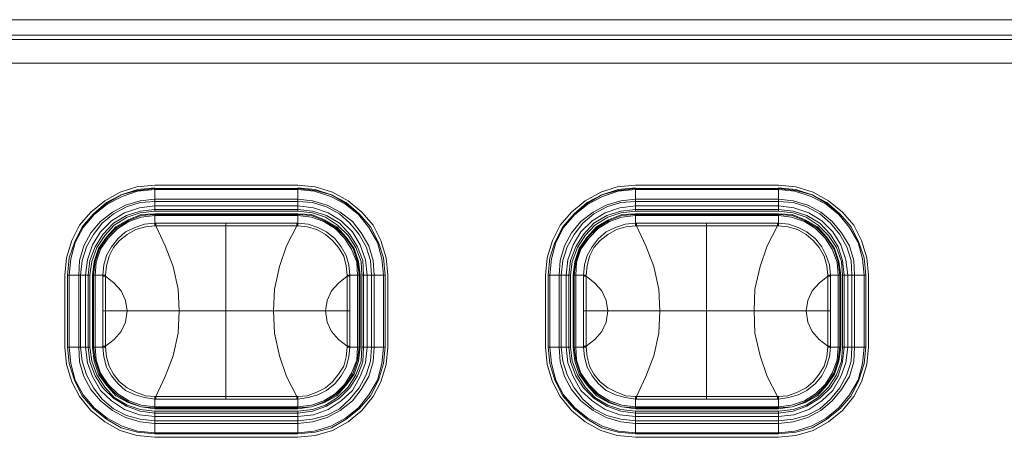
# Model space of a CAD drawing. Units: millimetres. Extents: x 589 to 3399, y 902 to 2722.
# Drawn here: x 1131 to 1179, y 2085 to 2105 of the extents above; entities that cross this region are included whole.
import ezdxf

# ---------------------------------------------------------------- set-up
doc = ezdxf.new("R2010")
doc.units = ezdxf.units.MM
doc.header["$LTSCALE"] = 10
doc.layers.add('レイヤー 1', color=7, linetype='Continuous', lineweight=18)
doc.layers.add('一般', color=7, linetype='Continuous', lineweight=5)

# ---------------------------------------------------------------- blocks, each defined once
blk = doc.blocks.new('グループ-4-1')
at = {"layer": 'レイヤー 1', "color": 7, "linetype": 'Continuous', "lineweight": 5}
for p, q in [((-959.198, 293.775), (-770.137, 293.775)), ((-959.198, 293.014), (-770.137, 293.014)), ((-770.137, 292.802), (-959.198, 292.802)), ((-770.137, 291.659), (-959.198, 291.659)), ((-856.413, 285.689), (-849.427, 285.689)), ((-856.413, 284.42), (-856.413, 285.52)), ((-856.413, 285.52), (-849.427, 285.52)), ((-856.413, 285.478), (-849.427, 285.478)), ((-849.427, 284.42), (-849.427, 285.52)), ((-832.918, 285.689), (-825.932, 285.689)), ((-832.918, 284.42), (-832.918, 285.52)), ((-832.918, 285.52), (-825.932, 285.52)), ((-832.918, 285.478), (-825.932, 285.478)), ((-825.932, 284.42), (-825.932, 285.52)), ((-856.413, 285.012), (-849.427, 285.012)), ((-832.918, 285.012), (-825.932, 285.012)), ((-856.413, 284.886), (-849.427, 284.886)), ((-856.413, 284.674), (-849.427, 284.674)), ((-856.413, 284.505), (-849.427, 284.505)), ((-832.918, 284.886), (-825.932, 284.886)), ((-832.918, 284.674), (-825.932, 284.674)), ((-832.918, 284.505), (-825.932, 284.505)), ((-849.427, 284.42), (-856.413, 284.42)), ((-856.413, 283.827), (-856.413, 284.293)), ((-849.427, 284.293), (-856.413, 284.293)), ((-856.413, 284.25), (-849.427, 284.25)), ((-856.413, 284.208), (-849.427, 284.208)), ((-849.427, 283.827), (-849.427, 284.293)), ((-825.932, 284.42), (-832.918, 284.42)), ((-832.918, 283.827), (-832.918, 284.293)), ((-825.932, 284.293), (-832.918, 284.293)), ((-832.918, 284.25), (-825.932, 284.25)), ((-832.918, 284.208), (-825.932, 284.208)), ((-825.932, 283.827), (-825.932, 284.293)), ((-856.413, 283.827), (-856.37, 283.827)), ((-856.413, 283.827), (-856.413, 283.7)), ((-856.37, 283.7), (-856.413, 283.7)), ((-856.37, 283.827), (-856.37, 283.7)), ((-849.47, 283.827), (-856.37, 283.827)), ((-852.941, 275.234), (-852.941, 283.827)), ((-849.47, 283.827), (-849.47, 283.7)), ((-849.47, 283.827), (-849.427, 283.827)), ((-849.427, 283.7), (-849.47, 283.7)), ((-849.427, 283.7), (-849.427, 283.827)), ((-832.918, 283.827), (-832.918, 283.7)), ((-832.918, 283.827), (-832.875, 283.827)), ((-832.875, 283.7), (-832.918, 283.7)), ((-832.875, 283.827), (-832.875, 283.7)), ((-825.975, 283.827), (-832.875, 283.827)), ((-829.446, 275.234), (-829.446, 283.827)), ((-825.975, 283.827), (-825.975, 283.7)), ((-825.975, 283.827), (-825.932, 283.827)), ((-825.932, 283.7), (-825.975, 283.7)), ((-825.932, 283.7), (-825.932, 283.827)), ((-860.815, 277.773), (-860.815, 281.287)), ((-860.688, 277.773), (-860.688, 281.287)), ((-860.688, 281.287), (-859.588, 281.287)), ((-860.603, 277.773), (-860.603, 281.287)), ((-860.138, 277.773), (-860.138, 281.287)), ((-860.053, 277.773), (-860.053, 281.287)), ((-859.799, 277.773), (-859.799, 281.287)), ((-859.672, 277.773), (-859.672, 281.287)), ((-859.588, 281.287), (-859.588, 277.773)), ((-859.46, 281.287), (-859.46, 277.773)), ((-859.46, 281.287), (-858.952, 281.287)), ((-859.418, 277.773), (-859.418, 281.287)), ((-859.333, 277.773), (-859.333, 281.287)), ((-858.825, 281.287), (-858.952, 281.287)), ((-858.952, 281.287), (-858.952, 277.773)), ((-858.952, 281.245), (-858.825, 281.245)), ((-858.825, 281.245), (-858.825, 281.287)), ((-858.825, 279.551), (-858.825, 281.245)), ((-846.887, 281.287), (-847.014, 281.287)), ((-847.014, 281.287), (-847.014, 281.245)), ((-846.887, 281.245), (-847.014, 281.245)), ((-847.014, 281.245), (-847.014, 279.551)), ((-846.887, 281.287), (-846.38, 281.287)), ((-846.887, 279.551), (-846.887, 281.287)), ((-846.506, 281.287), (-846.506, 277.773)), ((-846.421, 281.287), (-846.421, 277.773)), ((-846.38, 277.773), (-846.38, 281.287)), ((-846.295, 277.773), (-846.295, 281.287)), ((-846.295, 281.287), (-845.151, 281.287)), ((-846.21, 281.287), (-846.21, 277.773)), ((-846.041, 281.287), (-846.041, 277.773)), ((-845.829, 281.287), (-845.829, 277.773)), ((-845.702, 281.287), (-845.702, 277.773)), ((-845.236, 281.287), (-845.236, 277.773)), ((-845.151, 281.287), (-845.151, 277.773)), ((-845.025, 281.287), (-845.025, 277.773)), ((-837.32, 277.773), (-837.32, 281.287)), ((-837.193, 277.773), (-837.193, 281.287)), ((-837.193, 281.287), (-836.092, 281.287)), ((-837.108, 277.773), (-837.108, 281.287)), ((-836.643, 277.773), (-836.643, 281.287)), ((-836.558, 277.773), (-836.558, 281.287)), ((-836.304, 277.773), (-836.304, 281.287)), ((-836.177, 277.773), (-836.177, 281.287)), ((-836.092, 281.287), (-836.092, 277.773)), ((-835.965, 281.287), (-835.965, 277.773)), ((-835.965, 281.287), (-835.457, 281.287)), ((-835.923, 277.773), (-835.923, 281.287)), ((-835.838, 277.773), (-835.838, 281.287)), ((-835.33, 281.287), (-835.457, 281.287)), ((-835.457, 281.287), (-835.457, 277.773)), ((-835.457, 281.245), (-835.33, 281.245)), ((-835.33, 281.245), (-835.33, 281.287)), ((-835.33, 279.551), (-835.33, 281.245)), ((-823.392, 281.287), (-823.519, 281.287)), ((-823.519, 281.287), (-823.519, 281.245)), ((-823.392, 281.245), (-823.519, 281.245)), ((-823.519, 281.245), (-823.519, 279.551)), ((-823.392, 281.287), (-822.884, 281.287)), ((-823.392, 279.551), (-823.392, 281.287)), ((-823.011, 281.287), (-823.011, 277.773)), ((-822.927, 281.287), (-822.927, 277.773)), ((-822.884, 277.773), (-822.884, 281.287)), ((-822.8, 277.773), (-822.8, 281.287)), ((-822.8, 281.287), (-821.656, 281.287)), ((-822.715, 281.287), (-822.715, 277.773)), ((-822.545, 281.287), (-822.545, 277.773)), ((-822.334, 281.287), (-822.334, 277.773)), ((-822.207, 281.287), (-822.207, 277.773)), ((-821.741, 281.287), (-821.741, 277.773)), ((-821.656, 281.287), (-821.656, 277.773)), ((-821.53, 281.287), (-821.53, 277.773)), ((-846.887, 279.551), (-858.952, 279.551)), ((-858.825, 277.816), (-858.825, 279.551)), ((-847.014, 279.551), (-847.014, 277.816)), ((-846.887, 279.551), (-846.887, 277.816)), ((-823.392, 279.551), (-835.457, 279.551)), ((-835.33, 277.816), (-835.33, 279.551)), ((-823.519, 279.551), (-823.519, 277.816)), ((-823.392, 279.551), (-823.392, 277.816)), ((-860.688, 277.773), (-859.588, 277.773)), ((-859.46, 277.773), (-858.952, 277.773)), ((-858.952, 277.816), (-858.825, 277.816)), ((-858.952, 277.773), (-858.825, 277.773)), ((-858.825, 277.773), (-858.825, 277.816)), ((-846.887, 277.816), (-847.014, 277.816)), ((-847.014, 277.816), (-847.014, 277.773)), ((-847.014, 277.773), (-846.887, 277.773)), ((-846.887, 277.816), (-846.887, 277.773)), ((-846.887, 277.773), (-846.38, 277.773)), ((-846.295, 277.773), (-845.151, 277.773)), ((-837.193, 277.773), (-836.092, 277.773)), ((-835.965, 277.773), (-835.457, 277.773)), ((-835.457, 277.816), (-835.33, 277.816)), ((-835.457, 277.773), (-835.33, 277.773)), ((-835.33, 277.773), (-835.33, 277.816)), ((-823.392, 277.816), (-823.519, 277.816)), ((-823.519, 277.816), (-823.519, 277.773)), ((-823.519, 277.773), (-823.392, 277.773)), ((-823.392, 277.816), (-823.392, 277.773)), ((-823.392, 277.773), (-822.884, 277.773)), ((-822.8, 277.773), (-821.656, 277.773)), ((-856.413, 275.36), (-856.37, 275.36)), ((-856.413, 275.36), (-856.413, 275.234)), ((-856.37, 275.234), (-856.37, 275.36)), ((-849.47, 275.234), (-849.47, 275.36)), ((-849.47, 275.36), (-849.427, 275.36)), ((-849.427, 275.234), (-849.427, 275.36)), ((-832.918, 275.36), (-832.875, 275.36)), ((-832.918, 275.36), (-832.918, 275.234)), ((-832.875, 275.234), (-832.875, 275.36)), ((-825.975, 275.234), (-825.975, 275.36)), ((-825.975, 275.36), (-825.932, 275.36)), ((-825.932, 275.234), (-825.932, 275.36)), ((-856.413, 274.768), (-856.413, 275.234)), ((-856.37, 275.234), (-856.413, 275.234)), ((-856.37, 275.234), (-849.47, 275.234)), ((-849.427, 275.234), (-849.47, 275.234)), ((-849.427, 274.768), (-849.427, 275.234)), ((-832.918, 274.768), (-832.918, 275.234)), ((-832.875, 275.234), (-832.918, 275.234)), ((-832.875, 275.234), (-825.975, 275.234)), ((-825.932, 275.234), (-825.975, 275.234)), ((-825.932, 274.768), (-825.932, 275.234)), ((-849.427, 274.852), (-856.413, 274.852)), ((-849.427, 274.81), (-856.413, 274.81)), ((-856.413, 274.768), (-849.427, 274.768)), ((-856.413, 273.54), (-856.413, 274.64)), ((-856.413, 274.64), (-849.427, 274.64)), ((-849.427, 274.556), (-856.413, 274.556)), ((-849.427, 274.387), (-856.413, 274.387)), ((-849.427, 273.54), (-849.427, 274.64)), ((-825.932, 274.852), (-832.918, 274.852)), ((-825.932, 274.81), (-832.918, 274.81)), ((-832.918, 274.768), (-825.932, 274.768)), ((-832.918, 273.54), (-832.918, 274.64)), ((-832.918, 274.64), (-825.932, 274.64)), ((-825.932, 274.556), (-832.918, 274.556)), ((-825.932, 274.387), (-832.918, 274.387)), ((-825.932, 273.54), (-825.932, 274.64)), ((-849.427, 274.175), (-856.413, 274.175)), ((-849.427, 274.048), (-856.413, 274.048)), ((-825.932, 274.175), (-832.918, 274.175)), ((-825.932, 274.048), (-832.918, 274.048)), ((-849.427, 273.583), (-856.413, 273.583)), ((-849.427, 273.54), (-856.413, 273.54)), ((-825.932, 273.583), (-832.918, 273.583)), ((-825.932, 273.54), (-832.918, 273.54)), ((-849.427, 273.371), (-856.413, 273.371)), ((-825.932, 273.371), (-832.918, 273.371))]:
    blk.add_line(p, q, dxfattribs=at)
at = {"layer": 'レイヤー 1', "color": 7, "linetype": 'Continuous', "lineweight": 5, "flags": 128}
for points in [[(-856.413, 285.689), (-857.302, 285.605), (-858.106, 285.351), (-858.868, 284.928), (-859.545, 284.377), (-860.096, 283.743), (-860.476, 282.98), (-860.73, 282.134), (-860.815, 281.287)], [(-856.413, 285.563), (-857.259, 285.478), (-858.063, 285.224), (-858.783, 284.843), (-859.418, 284.293), (-859.968, 283.658), (-860.349, 282.896), (-860.603, 282.134), (-860.688, 281.287)], [(-856.413, 285.52), (-857.259, 285.436), (-858.063, 285.224), (-858.783, 284.801), (-859.418, 284.293), (-859.968, 283.658), (-860.349, 282.896), (-860.603, 282.134), (-860.688, 281.287)], [(-856.413, 285.478), (-857.259, 285.393), (-858.021, 285.14), (-858.741, 284.758), (-859.376, 284.25), (-859.926, 283.615), (-860.307, 282.896), (-860.519, 282.091), (-860.603, 281.287)], [(-845.025, 281.287), (-845.109, 282.134), (-845.364, 282.98), (-845.744, 283.743), (-846.295, 284.377), (-846.972, 284.928), (-847.734, 285.351), (-848.581, 285.605), (-849.427, 285.689)], [(-845.151, 281.287), (-845.236, 282.134), (-845.49, 282.896), (-845.872, 283.658), (-846.421, 284.293), (-847.057, 284.843), (-847.776, 285.224), (-848.581, 285.478), (-849.427, 285.563)], [(-845.151, 281.287), (-845.236, 282.134), (-845.49, 282.896), (-845.872, 283.658), (-846.421, 284.293), (-847.057, 284.801), (-847.776, 285.224), (-848.581, 285.436), (-849.427, 285.52)], [(-845.236, 281.287), (-845.321, 282.091), (-845.533, 282.896), (-845.956, 283.615), (-846.464, 284.25), (-847.099, 284.758), (-847.818, 285.14), (-848.623, 285.393), (-849.427, 285.478)], [(-832.918, 285.689), (-833.807, 285.605), (-834.61, 285.351), (-835.372, 284.928), (-836.05, 284.377), (-836.6, 283.743), (-836.982, 282.98), (-837.235, 282.134), (-837.32, 281.287)], [(-832.918, 285.563), (-833.764, 285.478), (-834.568, 285.224), (-835.288, 284.843), (-835.923, 284.293), (-836.474, 283.658), (-836.854, 282.896), (-837.108, 282.134), (-837.193, 281.287)], [(-832.918, 285.52), (-833.764, 285.436), (-834.568, 285.224), (-835.288, 284.801), (-835.923, 284.293), (-836.474, 283.658), (-836.854, 282.896), (-837.108, 282.134), (-837.193, 281.287)], [(-832.918, 285.478), (-833.764, 285.393), (-834.526, 285.14), (-835.246, 284.758), (-835.88, 284.25), (-836.431, 283.615), (-836.812, 282.896), (-837.024, 282.091), (-837.108, 281.287)], [(-821.53, 281.287), (-821.614, 282.134), (-821.868, 282.98), (-822.25, 283.743), (-822.8, 284.377), (-823.477, 284.928), (-824.239, 285.351), (-825.086, 285.605), (-825.932, 285.689)], [(-821.656, 281.287), (-821.741, 282.134), (-821.995, 282.896), (-822.376, 283.658), (-822.927, 284.293), (-823.562, 284.843), (-824.281, 285.224), (-825.086, 285.478), (-825.932, 285.563)], [(-821.656, 281.287), (-821.741, 282.134), (-821.995, 282.896), (-822.376, 283.658), (-822.927, 284.293), (-823.562, 284.801), (-824.281, 285.224), (-825.086, 285.436), (-825.932, 285.52)], [(-821.741, 281.287), (-821.826, 282.091), (-822.037, 282.896), (-822.461, 283.615), (-822.969, 284.25), (-823.604, 284.758), (-824.323, 285.14), (-825.128, 285.393), (-825.932, 285.478)], [(-856.413, 285.012), (-857.132, 284.928), (-857.852, 284.716), (-858.486, 284.377), (-859.079, 283.912), (-859.545, 283.361), (-859.883, 282.727), (-860.096, 282.007), (-860.138, 281.287)], [(-845.702, 281.287), (-845.744, 282.007), (-845.956, 282.727), (-846.337, 283.361), (-846.76, 283.912), (-847.353, 284.377), (-847.988, 284.716), (-848.708, 284.928), (-849.427, 285.012)], [(-832.918, 285.012), (-833.637, 284.928), (-834.357, 284.716), (-834.991, 284.377), (-835.585, 283.912), (-836.05, 283.361), (-836.388, 282.727), (-836.6, 282.007), (-836.643, 281.287)], [(-822.207, 281.287), (-822.25, 282.007), (-822.461, 282.727), (-822.842, 283.361), (-823.308, 283.912), (-823.858, 284.377), (-824.493, 284.716), (-825.212, 284.928), (-825.932, 285.012)], [(-856.413, 284.886), (-857.132, 284.843), (-857.81, 284.632), (-858.444, 284.293), (-858.994, 283.827), (-859.418, 283.277), (-859.757, 282.684), (-859.968, 282.007), (-860.053, 281.287)], [(-856.413, 284.674), (-857.174, 284.589), (-857.894, 284.335), (-858.529, 283.954), (-859.079, 283.404), (-859.46, 282.769), (-859.714, 282.049), (-859.799, 281.287)], [(-856.413, 284.505), (-857.132, 284.42), (-857.81, 284.208), (-858.444, 283.827), (-858.952, 283.277), (-859.333, 282.684), (-859.588, 282.007), (-859.672, 281.287)], [(-845.829, 281.287), (-845.872, 282.007), (-846.083, 282.684), (-846.421, 283.277), (-846.887, 283.827), (-847.395, 284.293), (-848.031, 284.632), (-848.708, 284.843), (-849.427, 284.886)], [(-846.041, 281.287), (-846.125, 282.049), (-846.38, 282.769), (-846.76, 283.404), (-847.311, 283.954), (-847.946, 284.335), (-848.665, 284.589), (-849.427, 284.674)], [(-846.21, 281.287), (-846.252, 282.007), (-846.506, 282.684), (-846.887, 283.277), (-847.395, 283.827), (-848.031, 284.208), (-848.708, 284.42), (-849.427, 284.505)], [(-832.918, 284.886), (-833.637, 284.843), (-834.315, 284.632), (-834.949, 284.293), (-835.499, 283.827), (-835.923, 283.277), (-836.261, 282.684), (-836.474, 282.007), (-836.558, 281.287)], [(-832.918, 284.674), (-833.679, 284.589), (-834.399, 284.335), (-835.034, 283.954), (-835.585, 283.404), (-835.965, 282.769), (-836.219, 282.049), (-836.304, 281.287)], [(-832.918, 284.505), (-833.637, 284.42), (-834.315, 284.208), (-834.949, 283.827), (-835.457, 283.277), (-835.838, 282.684), (-836.092, 282.007), (-836.177, 281.287)], [(-822.334, 281.287), (-822.376, 282.007), (-822.588, 282.684), (-822.927, 283.277), (-823.392, 283.827), (-823.9, 284.293), (-824.535, 284.632), (-825.212, 284.843), (-825.932, 284.886)], [(-822.545, 281.287), (-822.63, 282.049), (-822.884, 282.769), (-823.265, 283.404), (-823.816, 283.954), (-824.451, 284.335), (-825.17, 284.589), (-825.932, 284.674)], [(-822.715, 281.287), (-822.8, 282.007), (-823.011, 282.684), (-823.392, 283.277), (-823.9, 283.827), (-824.535, 284.208), (-825.212, 284.42), (-825.932, 284.505)], [(-856.413, 284.42), (-857.132, 284.335), (-857.767, 284.124), (-858.402, 283.743), (-858.868, 283.235), (-859.249, 282.642), (-859.502, 281.965), (-859.588, 281.287)], [(-856.413, 284.293), (-857.09, 284.25), (-857.724, 283.996), (-858.317, 283.658), (-858.783, 283.15), (-859.164, 282.599), (-859.376, 281.965), (-859.46, 281.287)], [(-856.413, 284.25), (-857.09, 284.208), (-857.724, 283.954), (-858.275, 283.615), (-858.741, 283.15), (-859.122, 282.599), (-859.333, 281.965), (-859.418, 281.287)], [(-856.413, 284.208), (-857.09, 284.124), (-857.682, 283.912), (-858.233, 283.573), (-858.699, 283.107), (-859.079, 282.557), (-859.291, 281.922), (-859.333, 281.287)], [(-846.295, 281.287), (-846.337, 281.965), (-846.591, 282.642), (-846.972, 283.235), (-847.48, 283.743), (-848.073, 284.124), (-848.708, 284.335), (-849.427, 284.42)], [(-846.38, 281.287), (-846.464, 281.965), (-846.676, 282.599), (-847.057, 283.15), (-847.523, 283.658), (-848.115, 283.996), (-848.75, 284.25), (-849.427, 284.293)], [(-846.421, 281.287), (-846.506, 281.965), (-846.718, 282.599), (-847.099, 283.15), (-847.565, 283.615), (-848.115, 283.954), (-848.75, 284.208), (-849.427, 284.25)], [(-846.506, 281.287), (-846.548, 281.922), (-846.803, 282.557), (-847.142, 283.107), (-847.607, 283.573), (-848.157, 283.912), (-848.75, 284.124), (-849.427, 284.208)], [(-832.918, 284.42), (-833.637, 284.335), (-834.272, 284.124), (-834.907, 283.743), (-835.372, 283.235), (-835.754, 282.642), (-836.008, 281.965), (-836.092, 281.287)], [(-832.918, 284.293), (-833.594, 284.25), (-834.23, 283.996), (-834.823, 283.658), (-835.288, 283.15), (-835.669, 282.599), (-835.88, 281.965), (-835.965, 281.287)], [(-832.918, 284.25), (-833.594, 284.208), (-834.23, 283.954), (-834.78, 283.615), (-835.246, 283.15), (-835.627, 282.599), (-835.838, 281.965), (-835.923, 281.287)], [(-832.918, 284.208), (-833.594, 284.124), (-834.187, 283.912), (-834.738, 283.573), (-835.203, 283.107), (-835.585, 282.557), (-835.796, 281.922), (-835.838, 281.287)], [(-822.8, 281.287), (-822.842, 281.965), (-823.096, 282.642), (-823.477, 283.235), (-823.985, 283.743), (-824.578, 284.124), (-825.212, 284.335), (-825.932, 284.42)], [(-822.884, 281.287), (-822.969, 281.965), (-823.181, 282.599), (-823.562, 283.15), (-824.028, 283.658), (-824.62, 283.996), (-825.255, 284.25), (-825.932, 284.293)], [(-822.927, 281.287), (-823.011, 281.965), (-823.223, 282.599), (-823.604, 283.15), (-824.07, 283.615), (-824.62, 283.954), (-825.255, 284.208), (-825.932, 284.25)], [(-823.011, 281.287), (-823.053, 281.922), (-823.308, 282.557), (-823.647, 283.107), (-824.112, 283.573), (-824.662, 283.912), (-825.297, 284.124), (-825.932, 284.208)], [(-858.952, 281.287), (-858.91, 281.795), (-858.783, 282.261), (-858.529, 282.684), (-858.233, 283.065), (-857.852, 283.404), (-857.386, 283.615), (-856.921, 283.785), (-856.413, 283.827)], [(-858.825, 281.287), (-858.783, 281.753), (-858.656, 282.218), (-858.444, 282.642), (-858.148, 282.98), (-857.767, 283.277), (-857.344, 283.531), (-856.878, 283.658), (-856.413, 283.7)], [(-852.941, 283.7), (-856.37, 283.7), (-855.904, 282.727), (-855.523, 281.71), (-855.269, 280.61), (-855.227, 279.551)], [(-852.941, 283.7), (-849.47, 283.7), (-849.978, 282.727), (-850.316, 281.71), (-850.57, 280.61), (-850.613, 279.551)], [(-849.427, 283.827), (-848.919, 283.785), (-848.454, 283.615), (-848.031, 283.404), (-847.607, 283.065), (-847.311, 282.684), (-847.057, 282.261), (-846.929, 281.795), (-846.887, 281.287)], [(-849.427, 283.7), (-848.962, 283.658), (-848.496, 283.531), (-848.073, 283.277), (-847.734, 282.98), (-847.437, 282.642), (-847.184, 282.218), (-847.057, 281.753), (-847.014, 281.287)], [(-835.457, 281.287), (-835.415, 281.795), (-835.288, 282.261), (-835.034, 282.684), (-834.738, 283.065), (-834.357, 283.404), (-833.891, 283.615), (-833.425, 283.785), (-832.918, 283.827)], [(-835.33, 281.287), (-835.288, 281.753), (-835.161, 282.218), (-834.949, 282.642), (-834.653, 282.98), (-834.272, 283.277), (-833.849, 283.531), (-833.383, 283.658), (-832.918, 283.7)], [(-829.446, 283.7), (-832.875, 283.7), (-832.41, 282.727), (-832.029, 281.71), (-831.774, 280.61), (-831.732, 279.551)], [(-829.446, 283.7), (-825.975, 283.7), (-826.483, 282.727), (-826.822, 281.71), (-827.076, 280.61), (-827.118, 279.551)], [(-825.932, 283.827), (-825.425, 283.785), (-824.959, 283.615), (-824.535, 283.404), (-824.112, 283.065), (-823.816, 282.684), (-823.604, 282.261), (-823.434, 281.795), (-823.392, 281.287)], [(-825.932, 283.7), (-825.467, 283.658), (-825.001, 283.531), (-824.578, 283.277), (-824.239, 282.98), (-823.942, 282.642), (-823.689, 282.218), (-823.562, 281.753), (-823.519, 281.287)], [(-858.825, 281.245), (-858.402, 280.906), (-858.063, 280.525), (-857.852, 280.06), (-857.767, 279.551)], [(-847.014, 281.245), (-847.437, 280.906), (-847.776, 280.525), (-847.988, 280.06), (-848.073, 279.551)], [(-835.33, 281.245), (-834.907, 280.906), (-834.568, 280.525), (-834.357, 280.06), (-834.272, 279.551)], [(-823.519, 281.245), (-823.942, 280.906), (-824.281, 280.525), (-824.493, 280.06), (-824.578, 279.551)], [(-858.825, 277.816), (-858.402, 278.154), (-858.063, 278.535), (-857.852, 279.001), (-857.767, 279.551)], [(-852.941, 275.36), (-856.37, 275.36), (-855.904, 276.334), (-855.523, 277.35), (-855.269, 278.451), (-855.227, 279.551)], [(-852.941, 275.36), (-849.47, 275.36), (-849.978, 276.334), (-850.316, 277.35), (-850.57, 278.451), (-850.613, 279.551)], [(-847.014, 277.816), (-847.437, 278.154), (-847.776, 278.535), (-847.988, 279.001), (-848.073, 279.551)], [(-835.33, 277.816), (-834.907, 278.154), (-834.568, 278.535), (-834.357, 279.001), (-834.272, 279.551)], [(-829.446, 275.36), (-832.875, 275.36), (-832.41, 276.334), (-832.029, 277.35), (-831.774, 278.451), (-831.732, 279.551)], [(-829.446, 275.36), (-825.975, 275.36), (-826.483, 276.334), (-826.822, 277.35), (-827.076, 278.451), (-827.118, 279.551)], [(-823.519, 277.816), (-823.942, 278.154), (-824.281, 278.535), (-824.493, 279.001), (-824.578, 279.551)], [(-860.815, 277.773), (-860.73, 276.926), (-860.476, 276.081), (-860.096, 275.36), (-859.545, 274.683), (-858.868, 274.132), (-858.106, 273.709), (-857.302, 273.456), (-856.413, 273.371)], [(-860.688, 277.773), (-860.603, 276.969), (-860.349, 276.165), (-859.968, 275.403), (-859.418, 274.768), (-858.783, 274.26), (-858.063, 273.837), (-857.259, 273.625), (-856.413, 273.54)], [(-860.688, 277.773), (-860.603, 276.969), (-860.349, 276.165), (-859.968, 275.403), (-859.418, 274.768), (-858.783, 274.26), (-858.063, 273.837), (-857.259, 273.625), (-856.413, 273.54)], [(-860.603, 277.773), (-860.519, 276.969), (-860.307, 276.165), (-859.926, 275.445), (-859.376, 274.81), (-858.741, 274.302), (-858.021, 273.921), (-857.259, 273.667), (-856.413, 273.583)], [(-860.138, 277.773), (-860.096, 277.054), (-859.883, 276.334), (-859.545, 275.699), (-859.079, 275.149), (-858.486, 274.683), (-857.852, 274.345), (-857.132, 274.132), (-856.413, 274.048)], [(-860.053, 277.773), (-859.968, 277.096), (-859.757, 276.418), (-859.418, 275.784), (-858.994, 275.234), (-858.444, 274.768), (-857.81, 274.429), (-857.132, 274.26), (-856.413, 274.175)], [(-859.799, 277.773), (-859.714, 277.012), (-859.46, 276.334), (-859.079, 275.657), (-858.529, 275.149), (-857.894, 274.726), (-857.174, 274.471), (-856.413, 274.387)], [(-859.672, 277.773), (-859.588, 277.054), (-859.333, 276.376), (-858.952, 275.784), (-858.444, 275.276), (-857.81, 274.895), (-857.132, 274.64), (-856.413, 274.556)], [(-859.588, 277.773), (-859.502, 277.096), (-859.249, 276.418), (-858.868, 275.826), (-858.402, 275.318), (-857.767, 274.937), (-857.132, 274.726), (-856.413, 274.64)], [(-859.46, 277.773), (-859.376, 277.096), (-859.164, 276.461), (-858.783, 275.911), (-858.317, 275.403), (-857.724, 275.064), (-857.09, 274.852), (-856.413, 274.768)], [(-859.418, 277.773), (-859.333, 277.138), (-859.122, 276.504), (-858.741, 275.911), (-858.275, 275.445), (-857.724, 275.106), (-857.09, 274.852), (-856.413, 274.81)], [(-859.333, 277.773), (-859.291, 277.138), (-859.079, 276.504), (-858.699, 275.953), (-858.233, 275.487), (-857.682, 275.149), (-857.09, 274.937), (-856.413, 274.852)], [(-856.413, 275.234), (-856.921, 275.318), (-857.386, 275.445), (-857.852, 275.657), (-858.233, 275.995), (-858.529, 276.376), (-858.783, 276.799), (-858.91, 277.307), (-858.952, 277.773)], [(-856.413, 275.36), (-856.878, 275.403), (-857.344, 275.572), (-857.767, 275.784), (-858.148, 276.081), (-858.444, 276.461), (-858.656, 276.842), (-858.783, 277.307), (-858.825, 277.773)], [(-849.427, 273.371), (-848.581, 273.456), (-847.734, 273.709), (-846.972, 274.132), (-846.295, 274.683), (-845.744, 275.36), (-845.364, 276.081), (-845.109, 276.926), (-845.025, 277.773)], [(-849.427, 274.852), (-848.75, 274.937), (-848.157, 275.149), (-847.607, 275.487), (-847.142, 275.953), (-846.803, 276.504), (-846.548, 277.138), (-846.506, 277.773)], [(-849.427, 274.81), (-848.75, 274.852), (-848.115, 275.106), (-847.565, 275.445), (-847.099, 275.911), (-846.718, 276.504), (-846.506, 277.138), (-846.421, 277.773)], [(-849.427, 274.768), (-848.75, 274.852), (-848.115, 275.064), (-847.523, 275.403), (-847.057, 275.911), (-846.676, 276.461), (-846.464, 277.096), (-846.38, 277.773)], [(-849.427, 274.64), (-848.708, 274.726), (-848.073, 274.937), (-847.48, 275.318), (-846.972, 275.826), (-846.591, 276.418), (-846.337, 277.096), (-846.295, 277.773)], [(-849.427, 274.556), (-848.708, 274.64), (-848.031, 274.895), (-847.395, 275.276), (-846.887, 275.784), (-846.506, 276.376), (-846.252, 277.054), (-846.21, 277.773)], [(-849.427, 274.387), (-848.665, 274.471), (-847.946, 274.726), (-847.311, 275.149), (-846.76, 275.657), (-846.38, 276.334), (-846.125, 277.012), (-846.041, 277.773)], [(-849.427, 274.175), (-848.708, 274.26), (-848.031, 274.429), (-847.395, 274.768), (-846.887, 275.234), (-846.421, 275.784), (-846.083, 276.418), (-845.872, 277.096), (-845.829, 277.773)], [(-849.427, 274.048), (-848.708, 274.132), (-847.988, 274.345), (-847.353, 274.683), (-846.76, 275.149), (-846.337, 275.699), (-845.956, 276.334), (-845.744, 277.054), (-845.702, 277.773)], [(-849.427, 273.583), (-848.623, 273.667), (-847.818, 273.921), (-847.099, 274.302), (-846.464, 274.81), (-845.956, 275.445), (-845.533, 276.165), (-845.321, 276.969), (-845.236, 277.773)], [(-849.427, 273.54), (-848.581, 273.625), (-847.776, 273.837), (-847.057, 274.26), (-846.421, 274.768), (-845.872, 275.403), (-845.49, 276.165), (-845.236, 276.969), (-845.151, 277.773)], [(-849.427, 273.54), (-848.581, 273.625), (-847.776, 273.837), (-847.057, 274.26), (-846.421, 274.768), (-845.872, 275.403), (-845.49, 276.165), (-845.236, 276.969), (-845.151, 277.773)], [(-847.014, 277.773), (-847.057, 277.307), (-847.184, 276.842), (-847.437, 276.461), (-847.734, 276.081), (-848.073, 275.784), (-848.496, 275.572), (-848.962, 275.403), (-849.427, 275.36)], [(-846.887, 277.773), (-846.929, 277.307), (-847.057, 276.799), (-847.311, 276.376), (-847.607, 275.995), (-848.031, 275.657), (-848.454, 275.445), (-848.919, 275.318), (-849.427, 275.234)], [(-837.32, 277.773), (-837.235, 276.926), (-836.982, 276.081), (-836.6, 275.36), (-836.05, 274.683), (-835.372, 274.132), (-834.61, 273.709), (-833.807, 273.456), (-832.918, 273.371)], [(-837.193, 277.773), (-837.108, 276.969), (-836.854, 276.165), (-836.474, 275.403), (-835.923, 274.768), (-835.288, 274.26), (-834.568, 273.837), (-833.764, 273.625), (-832.918, 273.54)], [(-837.193, 277.773), (-837.108, 276.969), (-836.854, 276.165), (-836.474, 275.403), (-835.923, 274.768), (-835.288, 274.26), (-834.568, 273.837), (-833.764, 273.625), (-832.918, 273.54)], [(-837.108, 277.773), (-837.024, 276.969), (-836.812, 276.165), (-836.431, 275.445), (-835.88, 274.81), (-835.246, 274.302), (-834.526, 273.921), (-833.764, 273.667), (-832.918, 273.583)], [(-836.643, 277.773), (-836.6, 277.054), (-836.388, 276.334), (-836.05, 275.699), (-835.585, 275.149), (-834.991, 274.683), (-834.357, 274.345), (-833.637, 274.132), (-832.918, 274.048)], [(-836.558, 277.773), (-836.474, 277.096), (-836.261, 276.418), (-835.923, 275.784), (-835.499, 275.234), (-834.949, 274.768), (-834.315, 274.429), (-833.637, 274.26), (-832.918, 274.175)], [(-836.304, 277.773), (-836.219, 277.012), (-835.965, 276.334), (-835.585, 275.657), (-835.034, 275.149), (-834.399, 274.726), (-833.679, 274.471), (-832.918, 274.387)], [(-836.177, 277.773), (-836.092, 277.054), (-835.838, 276.376), (-835.457, 275.784), (-834.949, 275.276), (-834.315, 274.895), (-833.637, 274.64), (-832.918, 274.556)], [(-836.092, 277.773), (-836.008, 277.096), (-835.754, 276.418), (-835.372, 275.826), (-834.907, 275.318), (-834.272, 274.937), (-833.637, 274.726), (-832.918, 274.64)], [(-835.965, 277.773), (-835.88, 277.096), (-835.669, 276.461), (-835.288, 275.911), (-834.823, 275.403), (-834.23, 275.064), (-833.594, 274.852), (-832.918, 274.768)], [(-835.923, 277.773), (-835.838, 277.138), (-835.627, 276.504), (-835.246, 275.911), (-834.78, 275.445), (-834.23, 275.106), (-833.594, 274.852), (-832.918, 274.81)], [(-835.838, 277.773), (-835.796, 277.138), (-835.585, 276.504), (-835.203, 275.953), (-834.738, 275.487), (-834.187, 275.149), (-833.594, 274.937), (-832.918, 274.852)], [(-832.918, 275.234), (-833.425, 275.318), (-833.891, 275.445), (-834.357, 275.657), (-834.738, 275.995), (-835.034, 276.376), (-835.288, 276.799), (-835.415, 277.307), (-835.457, 277.773)], [(-832.918, 275.36), (-833.383, 275.403), (-833.849, 275.572), (-834.272, 275.784), (-834.653, 276.081), (-834.949, 276.461), (-835.161, 276.842), (-835.288, 277.307), (-835.33, 277.773)], [(-825.932, 273.371), (-825.086, 273.456), (-824.239, 273.709), (-823.477, 274.132), (-822.8, 274.683), (-822.25, 275.36), (-821.868, 276.081), (-821.614, 276.926), (-821.53, 277.773)], [(-825.932, 274.852), (-825.297, 274.937), (-824.662, 275.149), (-824.112, 275.487), (-823.647, 275.953), (-823.308, 276.504), (-823.053, 277.138), (-823.011, 277.773)], [(-825.932, 274.81), (-825.255, 274.852), (-824.62, 275.106), (-824.07, 275.445), (-823.604, 275.911), (-823.223, 276.504), (-823.011, 277.138), (-822.927, 277.773)], [(-825.932, 274.768), (-825.255, 274.852), (-824.62, 275.064), (-824.028, 275.403), (-823.562, 275.911), (-823.181, 276.461), (-822.969, 277.096), (-822.884, 277.773)], [(-825.932, 274.64), (-825.212, 274.726), (-824.578, 274.937), (-823.985, 275.318), (-823.477, 275.826), (-823.096, 276.418), (-822.842, 277.096), (-822.8, 277.773)], [(-825.932, 274.556), (-825.212, 274.64), (-824.535, 274.895), (-823.9, 275.276), (-823.392, 275.784), (-823.011, 276.376), (-822.8, 277.054), (-822.715, 277.773)], [(-825.932, 274.387), (-825.17, 274.471), (-824.451, 274.726), (-823.816, 275.149), (-823.265, 275.657), (-822.884, 276.334), (-822.63, 277.012), (-822.545, 277.773)], [(-825.932, 274.175), (-825.212, 274.26), (-824.535, 274.429), (-823.9, 274.768), (-823.392, 275.234), (-822.927, 275.784), (-822.588, 276.418), (-822.376, 277.096), (-822.334, 277.773)], [(-825.932, 274.048), (-825.212, 274.132), (-824.493, 274.345), (-823.858, 274.683), (-823.308, 275.149), (-822.842, 275.699), (-822.461, 276.334), (-822.25, 277.054), (-822.207, 277.773)], [(-825.932, 273.583), (-825.128, 273.667), (-824.323, 273.921), (-823.604, 274.302), (-822.969, 274.81), (-822.461, 275.445), (-822.037, 276.165), (-821.826, 276.969), (-821.741, 277.773)], [(-825.932, 273.54), (-825.086, 273.625), (-824.281, 273.837), (-823.562, 274.26), (-822.927, 274.768), (-822.376, 275.403), (-821.995, 276.165), (-821.741, 276.969), (-821.656, 277.773)], [(-825.932, 273.54), (-825.086, 273.625), (-824.281, 273.837), (-823.562, 274.26), (-822.927, 274.768), (-822.376, 275.403), (-821.995, 276.165), (-821.741, 276.969), (-821.656, 277.773)], [(-823.519, 277.773), (-823.562, 277.307), (-823.689, 276.842), (-823.942, 276.461), (-824.239, 276.081), (-824.578, 275.784), (-825.001, 275.572), (-825.467, 275.403), (-825.932, 275.36)], [(-823.392, 277.773), (-823.434, 277.307), (-823.604, 276.799), (-823.816, 276.376), (-824.112, 275.995), (-824.535, 275.657), (-824.959, 275.445), (-825.425, 275.318), (-825.932, 275.234)]]:
    blk.add_lwpolyline(points, dxfattribs=at)

msp = doc.modelspace()

# ---------------------------------------------------------------- block references
at = {"layer": '一般', "color": 7}
msp.add_blockref('グループ-4-1', (1994.289, 1811.668), dxfattribs=at)

doc.saveas('drawing.dxf')
